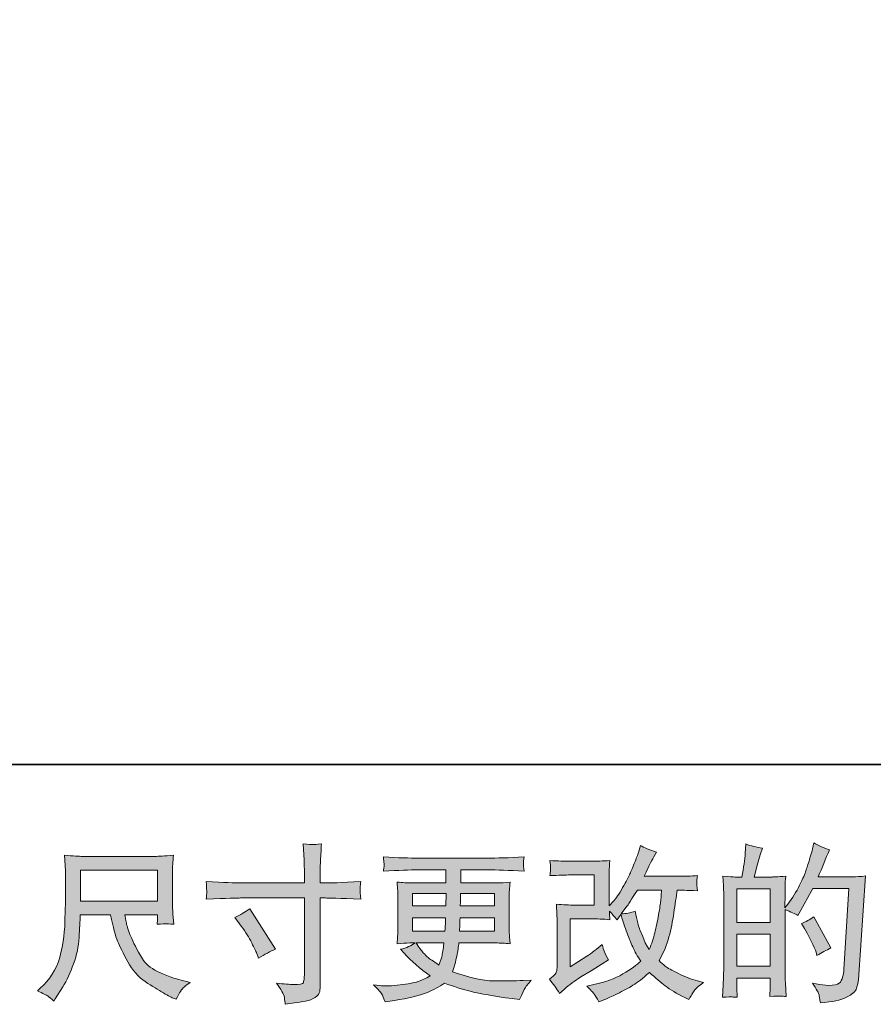
# Model space of a CAD drawing. Units: inches. Extents: x -463 to 616, y -326 to 292.
# Drawn here: x -62 to 68, y -326 to -176 of the extents above; entities that cross this region are included whole.
import ezdxf

# ---------------------------------------------------------------- set-up
doc = ezdxf.new("R2010")
doc.units = ezdxf.units.IN
doc.header["$MEASUREMENT"] = 0
doc.layers.add('图层 1', color=7, linetype='Continuous')

msp = doc.modelspace()

# ---------------------------------------------------------------- hatches: boundary and pattern name
at = {"layer": '图层 1'}
h = msp.add_hatch(color=7, dxfattribs=at)
h.dxf.hatch_style = 2
edge = h.paths.add_edge_path()
edge.add_spline(control_points=[(-28.1, -307.62), (-28.1, -307.62), (-18.35, -307.62), (-18.35, -307.62), (-18.35, -307.62), (-18.35, -306.53), (-18.35, -306.53), (-18.35, -305.51), (-18.37, -304.71), (-18.4, -304.12), (-18.4, -304.12), (-18.53, -301.66), (-18.53, -301.66), (-17.71, -301.73), (-17.23, -301.76), (-17.07, -301.77), (-16.92, -301.78), (-16.48, -301.75), (-15.75, -301.66), (-15.81, -302.76), (-15.87, -303.71), (-15.9, -304.5), (-15.93, -305.29), (-15.95, -305.97), (-15.95, -306.53), (-15.95, -306.53), (-15.95, -307.59), (-15.95, -307.59), (-15.95, -307.59), (-15.06, -307.62), (-15.06, -307.62), (-14.56, -307.63), (-12.78, -307.56), (-9.74, -307.41), (-9.79, -307.78), (-9.83, -308.07), (-9.84, -308.27), (-9.86, -308.47), (-9.86, -308.63), (-9.86, -308.75), (-9.85, -308.87), (-9.81, -309.31), (-9.74, -310.09), (-13, -309.97), (-14.79, -309.91), (-15.11, -309.91), (-15.11, -309.91), (-15.95, -309.91), (-15.95, -309.91), (-15.95, -309.91), (-15.95, -323.22), (-15.95, -323.22), (-15.95, -323.52), (-15.97, -323.83), (-16.01, -324.16), (-16.06, -324.49), (-16.29, -324.79), (-16.7, -325.07), (-17.12, -325.35), (-17.61, -325.55), (-18.19, -325.65), (-18.77, -325.75), (-19.32, -325.83), (-19.84, -325.91), (-20.37, -325.99), (-20.85, -326.06), (-21.29, -326.13), (-21.3, -325.88), (-21.35, -325.51), (-21.41, -325.05), (-21.48, -324.58), (-21.89, -323.87), (-22.63, -322.89), (-21.45, -323.04), (-20.56, -323.11), (-19.97, -323.11), (-19.08, -323.13), (-18.59, -323.04), (-18.51, -322.83), (-18.44, -322.63), (-18.39, -322.4), (-18.37, -322.13), (-18.36, -321.87), (-18.35, -321.51), (-18.35, -321.04), (-18.35, -321.04), (-18.35, -309.91), (-18.35, -309.91), (-18.35, -309.91), (-28.1, -309.91), (-28.1, -309.91), (-28.44, -309.91), (-30.18, -309.97), (-33.32, -310.09), (-33.29, -309.69), (-33.27, -309.41), (-33.26, -309.25), (-33.25, -309.09), (-33.25, -308.92), (-33.26, -308.76), (-33.27, -308.6), (-33.29, -308.15), (-33.32, -307.41), (-30.62, -307.55), (-28.88, -307.62), (-28.1, -307.62)], knot_values=[0, 0, 0, 0, 1, 1, 1, 2, 2, 2, 3, 3, 3, 4, 4, 4, 5, 5, 5, 6, 6, 6, 7, 7, 7, 8, 8, 8, 9, 9, 9, 10, 10, 10, 11, 11, 11, 12, 12, 12, 13, 13, 13, 14, 14, 14, 15, 15, 15, 16, 16, 16, 17, 17, 17, 18, 18, 18, 19, 19, 19, 20, 20, 20, 21, 21, 21, 22, 22, 22, 23, 23, 23, 24, 24, 24, 25, 25, 25, 26, 26, 26, 27, 27, 27, 28, 28, 28, 29, 29, 29, 30, 30, 30, 31, 31, 31, 32, 32, 32, 33, 33, 33, 34, 34, 34, 35, 35, 35, 35], degree=3, periodic=0)
edge = h.paths.add_edge_path()
edge.add_spline(control_points=[(-28.97, -312.87), (-28.13, -312.48), (-27.37, -312.04), (-26.69, -311.55), (-26.69, -311.55), (-22.77, -317.73), (-22.77, -317.73), (-23.54, -318.04), (-24.4, -318.49), (-25.35, -319.1), (-25.35, -319.1), (-25.68, -318.24), (-25.68, -318.24), (-25.83, -317.87), (-26.12, -317.28), (-26.54, -316.47), (-26.96, -315.66), (-27.53, -314.78), (-28.24, -313.83), (-28.24, -313.83), (-28.97, -312.87), (-28.97, -312.87)], knot_values=[0, 0, 0, 0, 1, 1, 1, 2, 2, 2, 3, 3, 3, 4, 4, 4, 5, 5, 5, 6, 6, 6, 7, 7, 7, 7], degree=3, periodic=0)
h = msp.add_hatch(color=7, dxfattribs=at)
h.dxf.hatch_style = 2
edge = h.paths.add_edge_path()
edge.add_spline(control_points=[(20.56, -324.47), (20.56, -324.47), (21.32, -323.81), (21.32, -323.81), (22.08, -323.16), (22.91, -322.55), (23.82, -321.96), (23.82, -321.96), (25.39, -321.02), (25.39, -321.02), (25.39, -321.02), (27.09, -319.93), (27.09, -319.93), (27.09, -319.93), (28.05, -319.35), (28.05, -319.35), (27.75, -318.82), (27.54, -318.41), (27.43, -318.11), (27.32, -317.82), (27.21, -317.45), (27.09, -316.99), (26.26, -317.72), (25.48, -318.32), (24.73, -318.79), (24.73, -318.79), (22.23, -320.41), (22.23, -320.41), (22.23, -320.41), (22.23, -313.09), (22.23, -313.09), (22.23, -313.09), (25.39, -313.09), (25.39, -313.09), (26.26, -313.09), (27.22, -313.13), (28.26, -313.22), (28.23, -312.79), (28.21, -312.36), (28.21, -311.92), (28.6, -312.35), (28.99, -312.78), (29.38, -313.24), (29.38, -313.24), (29.94, -312.45), (29.94, -312.45), (30.14, -313.11), (30.41, -313.92), (30.76, -314.9), (31.11, -315.87), (31.44, -316.69), (31.75, -317.38), (32.06, -318.06), (32.47, -318.79), (32.98, -319.55), (32.4, -320.12), (31.5, -320.77), (30.27, -321.5), (29.03, -322.23), (27.55, -322.77), (25.84, -323.12), (25.84, -323.12), (24.76, -323.35), (24.76, -323.35), (25.34, -323.94), (25.71, -324.35), (25.89, -324.57), (26.06, -324.8), (26.29, -325.19), (26.57, -325.73), (26.57, -325.73), (27.51, -325.38), (27.51, -325.38), (27.88, -325.24), (28.51, -324.95), (29.4, -324.52), (30.3, -324.08), (31.09, -323.65), (31.79, -323.23), (32.48, -322.82), (33.31, -322.17), (34.29, -321.27), (35.21, -322.08), (36.02, -322.77), (36.73, -323.32), (37.44, -323.88), (38.43, -324.47), (39.72, -325.1), (39.72, -325.1), (40.32, -325.4), (40.32, -325.4), (40.8, -324.59), (41.13, -324.07), (41.31, -323.84), (41.5, -323.61), (41.91, -323.27), (42.55, -322.82), (42.55, -322.82), (41.64, -322.56), (41.64, -322.56), (40.71, -322.31), (39.74, -321.93), (38.72, -321.43), (37.69, -320.93), (37.03, -320.56), (36.71, -320.31), (36.4, -320.06), (36.09, -319.78), (35.79, -319.47), (36.48, -318.22), (36.98, -317.02), (37.28, -315.85), (37.59, -314.68), (37.84, -313.46), (38.03, -312.18), (38.23, -310.91), (38.39, -309.74), (38.53, -308.7), (38.53, -308.7), (38.93, -308.7), (38.93, -308.7), (39, -308.7), (39.9, -308.74), (41.64, -308.82), (41.57, -308.17), (41.54, -307.79), (41.53, -307.67), (41.52, -307.56), (41.52, -307.41), (41.54, -307.24), (41.56, -307.06), (41.59, -306.8), (41.64, -306.48), (40.61, -306.58), (39.71, -306.62), (38.93, -306.6), (38.93, -306.6), (33.48, -306.6), (33.48, -306.6), (34.33, -304.86), (34.83, -303.87), (34.98, -303.62), (34.98, -303.62), (35.38, -302.91), (35.38, -302.91), (34.29, -302.57), (33.48, -302.24), (32.95, -301.9), (32.95, -301.9), (32.62, -302.96), (32.62, -302.96), (32.52, -303.27), (32.31, -303.82), (31.99, -304.63), (31.67, -305.43), (31.43, -306.01), (31.27, -306.36), (31.11, -306.7), (30.76, -307.36), (30.22, -308.33), (29.67, -309.3), (29.19, -310.01), (28.77, -310.45), (28.77, -310.45), (28.14, -311.11), (28.14, -311.11), (28.14, -311.11), (28.14, -306.96), (28.14, -306.96), (28.14, -306.55), (28.14, -306.16), (28.15, -305.8), (28.16, -305.43), (28.2, -304.9), (28.26, -304.2), (27.16, -304.27), (26.26, -304.3), (25.57, -304.3), (25.57, -304.3), (22.17, -304.3), (22.17, -304.3), (21.36, -304.3), (20.35, -304.27), (19.13, -304.2), (19.13, -304.2), (19.21, -304.88), (19.21, -304.88), (19.21, -304.9), (19.21, -305.05), (19.21, -305.35), (19.21, -305.35), (19.21, -305.7), (19.21, -305.7), (19.19, -305.88), (19.17, -306.15), (19.13, -306.5), (20.45, -306.43), (21.49, -306.4), (22.25, -306.4), (22.25, -306.4), (25.87, -306.4), (25.87, -306.4), (25.87, -306.4), (25.87, -310.99), (25.87, -310.99), (25.87, -310.99), (22.89, -310.99), (22.89, -310.99), (22.11, -310.99), (21.19, -310.95), (20.11, -310.87), (20.11, -310.87), (20.18, -312.54), (20.18, -312.54), (20.22, -313.31), (20.23, -313.81), (20.23, -314.03), (20.23, -314.03), (20.23, -320.13), (20.23, -320.13), (20.23, -320.47), (20.21, -320.74), (20.17, -320.95), (20.13, -321.16), (20.05, -321.35), (19.94, -321.51), (19.83, -321.67), (19.53, -321.94), (19.04, -322.31), (19.65, -323.02), (20.16, -323.74), (20.56, -324.47)], knot_values=[0, 0, 0, 0, 1, 1, 1, 2, 2, 2, 3, 3, 3, 4, 4, 4, 5, 5, 5, 6, 6, 6, 7, 7, 7, 8, 8, 8, 9, 9, 9, 10, 10, 10, 11, 11, 11, 12, 12, 12, 13, 13, 13, 14, 14, 14, 15, 15, 15, 16, 16, 16, 17, 17, 17, 18, 18, 18, 19, 19, 19, 20, 20, 20, 21, 21, 21, 22, 22, 22, 23, 23, 23, 24, 24, 24, 25, 25, 25, 26, 26, 26, 27, 27, 27, 28, 28, 28, 29, 29, 29, 30, 30, 30, 31, 31, 31, 32, 32, 32, 33, 33, 33, 34, 34, 34, 35, 35, 35, 36, 36, 36, 37, 37, 37, 38, 38, 38, 39, 39, 39, 40, 40, 40, 41, 41, 41, 42, 42, 42, 43, 43, 43, 44, 44, 44, 45, 45, 45, 46, 46, 46, 47, 47, 47, 48, 48, 48, 49, 49, 49, 50, 50, 50, 51, 51, 51, 52, 52, 52, 53, 53, 53, 54, 54, 54, 55, 55, 55, 56, 56, 56, 57, 57, 57, 58, 58, 58, 59, 59, 59, 60, 60, 60, 61, 61, 61, 62, 62, 62, 63, 63, 63, 64, 64, 64, 65, 65, 65, 66, 66, 66, 67, 67, 67, 68, 68, 68, 69, 69, 69, 70, 70, 70, 71, 71, 71, 72, 72, 72, 73, 73, 73, 74, 74, 74, 75, 75, 75, 76, 76, 76, 77, 77, 77, 77], degree=3, periodic=0)
edge = h.paths.add_edge_path()
edge.add_spline(control_points=[(30.01, -312.32), (30.01, -312.32), (30.87, -311.18), (30.87, -311.18), (30.99, -311.03), (31.52, -310.2), (32.47, -308.7), (32.47, -308.7), (36.17, -308.7), (36.17, -308.7), (36.17, -308.7), (36.02, -310.34), (36.02, -310.34), (35.98, -310.75), (35.88, -311.46), (35.7, -312.47), (35.52, -313.49), (35.33, -314.4), (35.13, -315.21), (34.93, -316.02), (34.64, -316.88), (34.27, -317.79), (34.27, -317.79), (33.86, -317.13), (33.86, -317.13), (33.81, -317.08), (33.62, -316.64), (33.28, -315.79), (33.28, -315.79), (32.85, -314.78), (32.85, -314.78), (32.65, -314.27), (32.4, -313.32), (32.12, -311.91), (31.42, -312.18), (30.72, -312.32), (30.01, -312.32)], knot_values=[0, 0, 0, 0, 1, 1, 1, 2, 2, 2, 3, 3, 3, 4, 4, 4, 5, 5, 5, 6, 6, 6, 7, 7, 7, 8, 8, 8, 9, 9, 9, 10, 10, 10, 11, 11, 11, 12, 12, 12, 12], degree=3, periodic=0)
h = msp.add_hatch(color=7, dxfattribs=at)
h.dxf.hatch_style = 2
h.paths.add_polyline_path([(47.63, -315.43), (52.73, -315.43), (52.73, -320.33), (47.63, -320.33)])
edge = h.paths.add_edge_path()
edge.add_spline(control_points=[(46.94, -325.01), (47.12, -325.02), (47.37, -325.04), (47.71, -325.06), (47.66, -324.31), (47.63, -323.81), (47.63, -323.56), (47.63, -323.56), (47.63, -322.12), (47.63, -322.12), (47.63, -322.12), (52.73, -322.12), (52.73, -322.12), (52.73, -322.12), (52.73, -323.56), (52.73, -323.56), (52.73, -323.68), (52.72, -323.87), (52.71, -324.12), (52.69, -324.37), (52.68, -324.64), (52.68, -324.93), (53.61, -324.9), (54.17, -324.88), (54.35, -324.89), (54.53, -324.9), (54.81, -324.91), (55.17, -324.93), (55.17, -324.93), (55.05, -322.85), (55.05, -322.85), (55.01, -322.36), (55, -321.71), (55, -320.9), (55, -320.9), (55, -311.69), (55, -311.69), (55.89, -312.02), (56.55, -312.33), (56.97, -312.6), (56.97, -312.6), (57.17, -312.24), (57.17, -312.24), (57.17, -312.24), (59.23, -308.47), (59.23, -308.47), (59.23, -308.47), (64.75, -308.47), (64.75, -308.47), (64.75, -308.47), (63.99, -320.81), (63.99, -320.81), (63.96, -321.2), (63.89, -321.59), (63.79, -321.98), (63.69, -322.38), (63.51, -322.69), (63.27, -322.92), (63.02, -323.15), (62.47, -323.26), (61.61, -323.24), (61.03, -323.24), (60.42, -323.16), (59.76, -323.01), (59.76, -323.01), (59.2, -322.89), (59.2, -322.89), (59.81, -323.78), (60.15, -324.44), (60.23, -324.86), (60.3, -325.28), (60.36, -325.63), (60.39, -325.9), (62.2, -325.77), (63.53, -325.48), (64.4, -325.05), (65.26, -324.62), (65.76, -324.16), (65.92, -323.67), (66.07, -323.18), (66.16, -322.75), (66.19, -322.38), (66.19, -322.38), (67.26, -306.55), (67.26, -306.55), (66.55, -306.64), (65.88, -306.68), (65.26, -306.68), (65.26, -306.68), (60.04, -306.68), (60.04, -306.68), (60.65, -305.31), (61.22, -303.94), (61.76, -302.56), (60.95, -302.29), (60.16, -301.93), (59.38, -301.49), (59.38, -301.49), (59.2, -302.43), (59.2, -302.43), (59.13, -302.72), (58.98, -303.24), (58.75, -304), (58.51, -304.76), (58.32, -305.34), (58.19, -305.76), (58.05, -306.17), (57.73, -306.91), (57.23, -307.94), (56.72, -308.99), (56.12, -309.95), (55.43, -310.83), (55.43, -310.83), (54.97, -311.42), (54.97, -311.42), (54.97, -311.42), (55, -309.29), (55, -309.29), (55, -308.76), (55, -308.35), (55.01, -308.05), (55.02, -307.74), (55.05, -307.25), (55.12, -306.59), (53.82, -306.67), (53.09, -306.71), (52.92, -306.71), (52.92, -306.71), (50.29, -306.71), (50.29, -306.71), (50.29, -306.71), (50.82, -304.74), (50.82, -304.74), (50.82, -304.74), (51.2, -303.34), (51.2, -303.34), (51.2, -303.34), (51.56, -302.3), (51.56, -302.3), (50.65, -302.18), (49.79, -301.97), (49, -301.67), (49, -301.67), (48.92, -303.11), (48.92, -303.11), (48.87, -304.04), (48.69, -305.24), (48.4, -306.71), (48.4, -306.71), (47.38, -306.71), (47.38, -306.71), (47.15, -306.71), (46.52, -306.67), (45.49, -306.59), (45.49, -306.59), (45.59, -308), (45.59, -308), (45.62, -308.46), (45.64, -308.91), (45.64, -309.32), (45.64, -309.32), (45.64, -320.91), (45.64, -320.91), (45.62, -321.56), (45.6, -322.18), (45.57, -322.78), (45.55, -323.37), (45.51, -324.13), (45.46, -325.06), (46.27, -325.01), (46.76, -324.99), (46.94, -325.01)], knot_values=[0, 0, 0, 0, 1, 1, 1, 2, 2, 2, 3, 3, 3, 4, 4, 4, 5, 5, 5, 6, 6, 6, 7, 7, 7, 8, 8, 8, 9, 9, 9, 10, 10, 10, 11, 11, 11, 12, 12, 12, 13, 13, 13, 14, 14, 14, 15, 15, 15, 16, 16, 16, 17, 17, 17, 18, 18, 18, 19, 19, 19, 20, 20, 20, 21, 21, 21, 22, 22, 22, 23, 23, 23, 24, 24, 24, 25, 25, 25, 26, 26, 26, 27, 27, 27, 28, 28, 28, 29, 29, 29, 30, 30, 30, 31, 31, 31, 32, 32, 32, 33, 33, 33, 34, 34, 34, 35, 35, 35, 36, 36, 36, 37, 37, 37, 38, 38, 38, 39, 39, 39, 40, 40, 40, 41, 41, 41, 42, 42, 42, 43, 43, 43, 44, 44, 44, 45, 45, 45, 46, 46, 46, 47, 47, 47, 48, 48, 48, 49, 49, 49, 50, 50, 50, 51, 51, 51, 52, 52, 52, 53, 53, 53, 54, 54, 54, 55, 55, 55, 56, 56, 56, 57, 57, 57, 57], degree=3, periodic=0)
h.paths.add_polyline_path([(47.63, -313.64), (47.63, -308.5), (52.73, -308.5), (52.73, -313.64)])
edge = h.paths.add_edge_path()
edge.add_spline(control_points=[(59.73, -318.19), (59.73, -318.19), (59.86, -318.7), (59.86, -318.7), (60.59, -318.29), (61.3, -317.89), (62.01, -317.51), (62.01, -317.51), (59.38, -312.79), (59.38, -312.79), (58.77, -313.22), (58.15, -313.54), (57.5, -313.78), (58.77, -315.91), (59.51, -317.38), (59.73, -318.19)], knot_values=[0, 0, 0, 0, 1, 1, 1, 2, 2, 2, 3, 3, 3, 4, 4, 4, 5, 5, 5, 5], degree=3, periodic=0)
h = msp.add_hatch(color=7, dxfattribs=at)
h.dxf.hatch_style = 2
h.paths.add_polyline_path([(-52.51, -305.66), (-40.76, -305.66), (-40.76, -310.39), (-52.51, -310.39)])
edge = h.paths.add_edge_path()
edge.add_spline(control_points=[(-57.47, -324.9), (-57.24, -325.05), (-56.95, -325.29), (-56.59, -325.63), (-56.59, -325.63), (-56.39, -325.3), (-56.39, -325.3), (-56.39, -325.3), (-55.22, -323.48), (-55.22, -323.48), (-54.62, -322.46), (-54.07, -321.29), (-53.58, -319.95), (-53.09, -318.62), (-52.8, -317.28), (-52.73, -315.93), (-52.65, -314.57), (-52.6, -313.43), (-52.56, -312.48), (-52.56, -312.48), (-47.93, -312.48), (-47.93, -312.48), (-47.54, -314.39), (-47.18, -315.73), (-46.86, -316.52), (-46.54, -317.3), (-46.02, -318.35), (-45.3, -319.65), (-44.59, -320.95), (-43.69, -321.96), (-42.63, -322.67), (-41.57, -323.38), (-40.65, -323.95), (-39.86, -324.4), (-39.08, -324.85), (-38.54, -325.12), (-38.24, -325.23), (-38.24, -325.23), (-37.91, -325.35), (-37.91, -325.35), (-37.44, -324.37), (-37.04, -323.75), (-36.72, -323.49), (-36.4, -323.22), (-36.08, -323), (-35.76, -322.79), (-35.76, -322.79), (-36.36, -322.64), (-36.36, -322.64), (-39.99, -321.76), (-42.22, -320.61), (-43.06, -319.18), (-43.91, -317.75), (-44.5, -316.62), (-44.85, -315.77), (-45.19, -314.93), (-45.42, -314.25), (-45.52, -313.73), (-45.62, -313.22), (-45.7, -312.8), (-45.75, -312.48), (-45.75, -312.48), (-40.76, -312.48), (-40.76, -312.48), (-40.76, -312.48), (-40.76, -313.04), (-40.76, -313.04), (-40.76, -313.12), (-40.77, -313.26), (-40.79, -313.45), (-40.82, -313.65), (-40.83, -313.81), (-40.83, -313.92), (-40.05, -313.87), (-39.6, -313.84), (-39.48, -313.83), (-39.35, -313.82), (-38.96, -313.86), (-38.29, -313.92), (-38.29, -313.92), (-38.42, -312.33), (-38.42, -312.33), (-38.47, -311.74), (-38.49, -311.13), (-38.49, -310.52), (-38.49, -310.52), (-38.49, -305.77), (-38.49, -305.77), (-38.49, -305.5), (-38.48, -305.16), (-38.44, -304.75), (-38.41, -304.35), (-38.37, -303.89), (-38.31, -303.38), (-39.71, -303.5), (-40.64, -303.56), (-41.11, -303.56), (-41.11, -303.56), (-52.26, -303.56), (-52.26, -303.56), (-52.72, -303.56), (-53.62, -303.5), (-54.97, -303.38), (-54.97, -303.38), (-54.79, -305.77), (-54.79, -305.77), (-54.78, -306.01), (-54.78, -306.61), (-54.79, -307.57), (-54.79, -307.57), (-54.79, -309.66), (-54.79, -309.66), (-54.81, -309.74), (-54.83, -310.39), (-54.84, -311.59), (-54.84, -311.59), (-54.89, -313.54), (-54.89, -313.54), (-54.98, -315.61), (-55.26, -317.46), (-55.73, -319.13), (-56.2, -320.79), (-57.18, -322.31), (-58.67, -323.68), (-58.67, -323.68), (-59.1, -324.08), (-59.1, -324.08), (-58.24, -324.47), (-57.69, -324.74), (-57.47, -324.9)], knot_values=[0, 0, 0, 0, 1, 1, 1, 2, 2, 2, 3, 3, 3, 4, 4, 4, 5, 5, 5, 6, 6, 6, 7, 7, 7, 8, 8, 8, 9, 9, 9, 10, 10, 10, 11, 11, 11, 12, 12, 12, 13, 13, 13, 14, 14, 14, 15, 15, 15, 16, 16, 16, 17, 17, 17, 18, 18, 18, 19, 19, 19, 20, 20, 20, 21, 21, 21, 22, 22, 22, 23, 23, 23, 24, 24, 24, 25, 25, 25, 26, 26, 26, 27, 27, 27, 28, 28, 28, 29, 29, 29, 30, 30, 30, 31, 31, 31, 32, 32, 32, 33, 33, 33, 34, 34, 34, 35, 35, 35, 36, 36, 36, 37, 37, 37, 38, 38, 38, 39, 39, 39, 40, 40, 40, 41, 41, 41, 42, 42, 42, 43, 43, 43, 43], degree=3, periodic=0)
h = msp.add_hatch(color=7, dxfattribs=at)
h.dxf.hatch_style = 2
h.paths.add_polyline_path([(-1.83, -309.2), (3.26, -309.2), (3.21, -311.13), (-1.83, -311.13)])
edge = h.paths.add_edge_path()
edge.add_spline(control_points=[(-6.45, -324.75), (-6.28, -325.12), (-6.14, -325.46), (-6.04, -325.77), (-6.04, -325.77), (-4.62, -325.54), (-4.62, -325.54), (-2.43, -325.2), (-0.8, -324.81), (0.26, -324.38), (1.31, -323.95), (2.23, -323.46), (3.01, -322.9), (4.41, -323.41), (5.78, -323.83), (7.12, -324.18), (8.45, -324.52), (10.54, -324.89), (13.36, -325.26), (13.36, -325.26), (14.47, -325.41), (14.47, -325.41), (14.47, -325.41), (14.78, -324.78), (14.78, -324.78), (14.78, -324.78), (15.21, -323.87), (15.21, -323.87), (15.43, -323.46), (15.78, -322.99), (16.27, -322.45), (16.27, -322.45), (15.05, -322.5), (15.05, -322.5), (13.72, -322.56), (12.22, -322.58), (10.54, -322.56), (8.87, -322.53), (6.77, -322.07), (4.25, -321.15), (4.25, -321.15), (4.56, -320.27), (4.56, -320.27), (4.62, -320.05), (4.73, -319.56), (4.89, -318.8), (5.04, -318.04), (5.16, -317.36), (5.24, -316.77), (5.24, -316.77), (10.85, -316.77), (10.85, -316.77), (11.54, -316.77), (12.27, -316.81), (13.03, -316.9), (13.03, -316.9), (12.95, -315.83), (12.95, -315.83), (12.92, -315.39), (12.9, -315), (12.9, -314.68), (12.9, -314.68), (12.9, -309.61), (12.9, -309.61), (12.9, -309.37), (12.91, -309.08), (12.94, -308.72), (12.96, -308.37), (12.99, -307.96), (13.03, -307.49), (12.32, -307.57), (11.64, -307.62), (11, -307.62), (11, -307.62), (5.5, -307.62), (5.5, -307.62), (5.5, -307.62), (5.5, -305.62), (5.5, -305.62), (5.5, -305.62), (9.61, -305.62), (9.61, -305.62), (11.01, -305.62), (12.87, -305.68), (15.18, -305.8), (15.11, -305.2), (15.08, -304.85), (15.07, -304.75), (15.06, -304.65), (15.06, -304.52), (15.08, -304.35), (15.1, -304.18), (15.13, -303.95), (15.18, -303.65), (12.83, -303.77), (10.97, -303.83), (9.58, -303.83), (9.58, -303.83), (-0.94, -303.83), (-0.94, -303.83), (-2.24, -303.83), (-4.02, -303.77), (-6.29, -303.65), (-6.24, -304.11), (-6.21, -304.44), (-6.2, -304.65), (-6.19, -304.86), (-6.19, -305.03), (-6.2, -305.15), (-6.21, -305.27), (-6.24, -305.49), (-6.29, -305.8), (-4.01, -305.68), (-2.23, -305.62), (-0.97, -305.62), (-0.97, -305.62), (3.24, -305.62), (3.24, -305.62), (3.24, -305.62), (3.24, -307.62), (3.24, -307.62), (3.24, -307.62), (-1.91, -307.62), (-1.91, -307.62), (-2.64, -307.62), (-3.4, -307.57), (-4.19, -307.49), (-4.19, -307.49), (-4.12, -308.57), (-4.12, -308.57), (-4.1, -308.79), (-4.09, -309.14), (-4.09, -309.61), (-4.09, -309.61), (-4.09, -314.7), (-4.09, -314.7), (-4.09, -315.07), (-4.1, -315.41), (-4.12, -315.71), (-4.13, -316.01), (-4.16, -316.41), (-4.19, -316.9), (-3.5, -316.81), (-2.85, -316.77), (-2.24, -316.77), (-2.24, -316.77), (-1.46, -316.77), (-1.46, -316.77), (-2.03, -317.19), (-2.77, -317.51), (-3.66, -317.73), (-3.66, -317.73), (-3.13, -318.32), (-3.13, -318.32), (-2.03, -319.53), (-0.71, -320.69), (0.83, -321.79), (0.17, -322.19), (-0.45, -322.49), (-1.03, -322.67), (-1.62, -322.86), (-2.53, -323.03), (-3.76, -323.18), (-5, -323.33), (-6.04, -323.36), (-6.9, -323.26), (-6.9, -323.26), (-7.82, -323.16), (-7.82, -323.16), (-7.07, -323.85), (-6.62, -324.38), (-6.45, -324.75)], knot_values=[0, 0, 0, 0, 1, 1, 1, 2, 2, 2, 3, 3, 3, 4, 4, 4, 5, 5, 5, 6, 6, 6, 7, 7, 7, 8, 8, 8, 9, 9, 9, 10, 10, 10, 11, 11, 11, 12, 12, 12, 13, 13, 13, 14, 14, 14, 15, 15, 15, 16, 16, 16, 17, 17, 17, 18, 18, 18, 19, 19, 19, 20, 20, 20, 21, 21, 21, 22, 22, 22, 23, 23, 23, 24, 24, 24, 25, 25, 25, 26, 26, 26, 27, 27, 27, 28, 28, 28, 29, 29, 29, 30, 30, 30, 31, 31, 31, 32, 32, 32, 33, 33, 33, 34, 34, 34, 35, 35, 35, 36, 36, 36, 37, 37, 37, 38, 38, 38, 39, 39, 39, 40, 40, 40, 41, 41, 41, 42, 42, 42, 43, 43, 43, 44, 44, 44, 45, 45, 45, 46, 46, 46, 47, 47, 47, 48, 48, 48, 49, 49, 49, 50, 50, 50, 51, 51, 51, 52, 52, 52, 53, 53, 53, 54, 54, 54, 55, 55, 55, 56, 56, 56, 57, 57, 57, 57], degree=3, periodic=0)
edge = h.paths.add_edge_path()
edge.add_spline(control_points=[(-1.83, -312.92), (-1.83, -312.92), (3.19, -312.92), (3.19, -312.92), (3.19, -312.92), (3.16, -313.96), (3.16, -313.96), (3.15, -314.08), (3.12, -314.41), (3.09, -314.98), (3.09, -314.98), (-1.83, -314.98), (-1.83, -314.98), (-1.83, -314.98), (-1.83, -312.92), (-1.83, -312.92)], knot_values=[0, 0, 0, 0, 1, 1, 1, 2, 2, 2, 3, 3, 3, 4, 4, 4, 5, 5, 5, 5], degree=3, periodic=0)
edge = h.paths.add_edge_path()
edge.add_spline(control_points=[(2.95, -316.77), (2.95, -316.77), (2.88, -317.33), (2.88, -317.33), (2.77, -318.02), (2.7, -318.47), (2.66, -318.67), (2.62, -318.87), (2.46, -319.36), (2.19, -320.14), (1.3, -319.55), (0.75, -319.17), (0.54, -319.01), (0.34, -318.85), (0.09, -318.6), (-0.2, -318.27), (-0.5, -317.94), (-0.86, -317.45), (-1.28, -316.77), (-1.28, -316.77), (2.95, -316.77), (2.95, -316.77)], knot_values=[0, 0, 0, 0, 1, 1, 1, 2, 2, 2, 3, 3, 3, 4, 4, 4, 5, 5, 5, 6, 6, 6, 7, 7, 7, 7], degree=3, periodic=0)
edge = h.paths.add_edge_path()
edge.add_spline(control_points=[(5.34, -314.98), (5.34, -314.98), (5.37, -314.06), (5.37, -314.06), (5.37, -313.92), (5.38, -313.54), (5.42, -312.92), (5.42, -312.92), (10.64, -312.92), (10.64, -312.92), (10.64, -312.92), (10.64, -314.98), (10.64, -314.98), (10.64, -314.98), (5.34, -314.98), (5.34, -314.98)], knot_values=[0, 0, 0, 0, 1, 1, 1, 2, 2, 2, 3, 3, 3, 4, 4, 4, 5, 5, 5, 5], degree=3, periodic=0)
edge = h.paths.add_edge_path()
edge.add_spline(control_points=[(5.44, -311.13), (5.44, -311.13), (5.47, -310.5), (5.47, -310.5), (5.47, -310.31), (5.48, -309.88), (5.49, -309.2), (5.49, -309.2), (10.64, -309.2), (10.64, -309.2), (10.64, -309.2), (10.64, -311.13), (10.64, -311.13), (10.64, -311.13), (5.44, -311.13), (5.44, -311.13)], knot_values=[0, 0, 0, 0, 1, 1, 1, 2, 2, 2, 3, 3, 3, 4, 4, 4, 5, 5, 5, 5], degree=3, periodic=0)

# ---------------------------------------------------------------- linework, layer by layer
at = {"layer": '图层 1', "color": 7, "lineweight": 35}
msp.add_lwpolyline([(615.66, -289.55), (-463.04, -289.55), (-463.04, 249.79), (615.66, 249.79), (615.66, -289.55)], dxfattribs=at)
at = {"layer": '图层 1', "color": 7, "lineweight": 0}
for points in [[(-52.51, -305.66), (-40.76, -305.66), (-40.76, -310.39), (-52.51, -310.39), (-52.51, -305.66)], [(-1.83, -309.2), (3.26, -309.2), (3.21, -311.13), (-1.83, -311.13), (-1.83, -309.2)], [(47.63, -313.64), (47.63, -308.5), (52.73, -308.5), (52.73, -313.64), (47.63, -313.64)], [(47.63, -315.43), (52.73, -315.43), (52.73, -320.33), (47.63, -320.33), (47.63, -315.43)]]:
    msp.add_lwpolyline(points, dxfattribs=at)
for points, knots in [([(-28.1, -307.62), (-28.1, -307.62), (-18.35, -307.62), (-18.35, -307.62), (-18.35, -307.62), (-18.35, -306.53), (-18.35, -306.53), (-18.35, -305.51), (-18.37, -304.71), (-18.4, -304.12), (-18.4, -304.12), (-18.53, -301.66), (-18.53, -301.66), (-17.71, -301.73), (-17.23, -301.76), (-17.07, -301.77), (-16.92, -301.78), (-16.48, -301.75), (-15.75, -301.66), (-15.81, -302.76), (-15.87, -303.71), (-15.9, -304.5), (-15.93, -305.29), (-15.95, -305.97), (-15.95, -306.53), (-15.95, -306.53), (-15.95, -307.59), (-15.95, -307.59), (-15.95, -307.59), (-15.06, -307.62), (-15.06, -307.62), (-14.56, -307.63), (-12.78, -307.56), (-9.74, -307.41), (-9.79, -307.78), (-9.83, -308.07), (-9.84, -308.27), (-9.86, -308.47), (-9.86, -308.63), (-9.86, -308.75), (-9.85, -308.87), (-9.81, -309.31), (-9.74, -310.09), (-13, -309.97), (-14.79, -309.91), (-15.11, -309.91), (-15.11, -309.91), (-15.95, -309.91), (-15.95, -309.91), (-15.95, -309.91), (-15.95, -323.22), (-15.95, -323.22), (-15.95, -323.52), (-15.97, -323.83), (-16.01, -324.16), (-16.06, -324.49), (-16.29, -324.79), (-16.7, -325.07), (-17.12, -325.35), (-17.61, -325.55), (-18.19, -325.65), (-18.77, -325.75), (-19.32, -325.83), (-19.84, -325.91), (-20.37, -325.99), (-20.85, -326.06), (-21.29, -326.13), (-21.3, -325.88), (-21.35, -325.51), (-21.41, -325.05), (-21.48, -324.58), (-21.89, -323.87), (-22.63, -322.89), (-21.45, -323.04), (-20.56, -323.11), (-19.97, -323.11), (-19.08, -323.13), (-18.59, -323.04), (-18.51, -322.83), (-18.44, -322.63), (-18.39, -322.4), (-18.37, -322.13), (-18.36, -321.87), (-18.35, -321.51), (-18.35, -321.04), (-18.35, -321.04), (-18.35, -309.91), (-18.35, -309.91), (-18.35, -309.91), (-28.1, -309.91), (-28.1, -309.91), (-28.44, -309.91), (-30.18, -309.97), (-33.32, -310.09), (-33.29, -309.69), (-33.27, -309.41), (-33.26, -309.25), (-33.25, -309.09), (-33.25, -308.92), (-33.26, -308.76), (-33.27, -308.6), (-33.29, -308.15), (-33.32, -307.41), (-30.62, -307.55), (-28.88, -307.62), (-28.1, -307.62)], [0, 0, 0, 0, 1, 1, 1, 2, 2, 2, 3, 3, 3, 4, 4, 4, 5, 5, 5, 6, 6, 6, 7, 7, 7, 8, 8, 8, 9, 9, 9, 10, 10, 10, 11, 11, 11, 12, 12, 12, 13, 13, 13, 14, 14, 14, 15, 15, 15, 16, 16, 16, 17, 17, 17, 18, 18, 18, 19, 19, 19, 20, 20, 20, 21, 21, 21, 22, 22, 22, 23, 23, 23, 24, 24, 24, 25, 25, 25, 26, 26, 26, 27, 27, 27, 28, 28, 28, 29, 29, 29, 30, 30, 30, 31, 31, 31, 32, 32, 32, 33, 33, 33, 34, 34, 34, 35, 35, 35, 35]), ([(20.56, -324.47), (20.56, -324.47), (21.32, -323.81), (21.32, -323.81), (22.08, -323.16), (22.91, -322.55), (23.82, -321.96), (23.82, -321.96), (25.39, -321.02), (25.39, -321.02), (25.39, -321.02), (27.09, -319.93), (27.09, -319.93), (27.09, -319.93), (28.05, -319.35), (28.05, -319.35), (27.75, -318.82), (27.54, -318.41), (27.43, -318.11), (27.32, -317.82), (27.21, -317.45), (27.09, -316.99), (26.26, -317.72), (25.48, -318.32), (24.73, -318.79), (24.73, -318.79), (22.23, -320.41), (22.23, -320.41), (22.23, -320.41), (22.23, -313.09), (22.23, -313.09), (22.23, -313.09), (25.39, -313.09), (25.39, -313.09), (26.26, -313.09), (27.22, -313.13), (28.26, -313.22), (28.23, -312.79), (28.21, -312.36), (28.21, -311.92), (28.6, -312.35), (28.99, -312.78), (29.38, -313.24), (29.38, -313.24), (29.94, -312.45), (29.94, -312.45), (30.14, -313.11), (30.41, -313.92), (30.76, -314.9), (31.11, -315.87), (31.44, -316.69), (31.75, -317.38), (32.06, -318.06), (32.47, -318.79), (32.98, -319.55), (32.4, -320.12), (31.5, -320.77), (30.27, -321.5), (29.03, -322.23), (27.55, -322.77), (25.84, -323.12), (25.84, -323.12), (24.76, -323.35), (24.76, -323.35), (25.34, -323.94), (25.71, -324.35), (25.89, -324.57), (26.06, -324.8), (26.29, -325.19), (26.57, -325.73), (26.57, -325.73), (27.51, -325.38), (27.51, -325.38), (27.88, -325.24), (28.51, -324.95), (29.4, -324.52), (30.3, -324.08), (31.09, -323.65), (31.79, -323.23), (32.48, -322.82), (33.31, -322.17), (34.29, -321.27), (35.21, -322.08), (36.02, -322.77), (36.73, -323.32), (37.44, -323.88), (38.43, -324.47), (39.72, -325.1), (39.72, -325.1), (40.32, -325.4), (40.32, -325.4), (40.8, -324.59), (41.13, -324.07), (41.31, -323.84), (41.5, -323.61), (41.91, -323.27), (42.55, -322.82), (42.55, -322.82), (41.64, -322.56), (41.64, -322.56), (40.71, -322.31), (39.74, -321.93), (38.72, -321.43), (37.69, -320.93), (37.03, -320.56), (36.71, -320.31), (36.4, -320.06), (36.09, -319.78), (35.79, -319.47), (36.48, -318.22), (36.98, -317.02), (37.28, -315.85), (37.59, -314.68), (37.84, -313.46), (38.03, -312.18), (38.23, -310.91), (38.39, -309.74), (38.53, -308.7), (38.53, -308.7), (38.93, -308.7), (38.93, -308.7), (39, -308.7), (39.9, -308.74), (41.64, -308.82), (41.57, -308.17), (41.54, -307.79), (41.53, -307.67), (41.52, -307.56), (41.52, -307.41), (41.54, -307.24), (41.56, -307.06), (41.59, -306.8), (41.64, -306.48), (40.61, -306.58), (39.71, -306.62), (38.93, -306.6), (38.93, -306.6), (33.48, -306.6), (33.48, -306.6), (34.33, -304.86), (34.83, -303.87), (34.98, -303.62), (34.98, -303.62), (35.38, -302.91), (35.38, -302.91), (34.29, -302.57), (33.48, -302.24), (32.95, -301.9), (32.95, -301.9), (32.62, -302.96), (32.62, -302.96), (32.52, -303.27), (32.31, -303.82), (31.99, -304.63), (31.67, -305.43), (31.43, -306.01), (31.27, -306.36), (31.11, -306.7), (30.76, -307.36), (30.22, -308.33), (29.67, -309.3), (29.19, -310.01), (28.77, -310.45), (28.77, -310.45), (28.14, -311.11), (28.14, -311.11), (28.14, -311.11), (28.14, -306.96), (28.14, -306.96), (28.14, -306.55), (28.14, -306.16), (28.15, -305.8), (28.16, -305.43), (28.2, -304.9), (28.26, -304.2), (27.16, -304.27), (26.26, -304.3), (25.57, -304.3), (25.57, -304.3), (22.17, -304.3), (22.17, -304.3), (21.36, -304.3), (20.35, -304.27), (19.13, -304.2), (19.13, -304.2), (19.21, -304.88), (19.21, -304.88), (19.21, -304.9), (19.21, -305.05), (19.21, -305.35), (19.21, -305.35), (19.21, -305.7), (19.21, -305.7), (19.19, -305.88), (19.17, -306.15), (19.13, -306.5), (20.45, -306.43), (21.49, -306.4), (22.25, -306.4), (22.25, -306.4), (25.87, -306.4), (25.87, -306.4), (25.87, -306.4), (25.87, -310.99), (25.87, -310.99), (25.87, -310.99), (22.89, -310.99), (22.89, -310.99), (22.11, -310.99), (21.19, -310.95), (20.11, -310.87), (20.11, -310.87), (20.18, -312.54), (20.18, -312.54), (20.22, -313.31), (20.23, -313.81), (20.23, -314.03), (20.23, -314.03), (20.23, -320.13), (20.23, -320.13), (20.23, -320.47), (20.21, -320.74), (20.17, -320.95), (20.13, -321.16), (20.05, -321.35), (19.94, -321.51), (19.83, -321.67), (19.53, -321.94), (19.04, -322.31), (19.65, -323.02), (20.16, -323.74), (20.56, -324.47)], [0, 0, 0, 0, 1, 1, 1, 2, 2, 2, 3, 3, 3, 4, 4, 4, 5, 5, 5, 6, 6, 6, 7, 7, 7, 8, 8, 8, 9, 9, 9, 10, 10, 10, 11, 11, 11, 12, 12, 12, 13, 13, 13, 14, 14, 14, 15, 15, 15, 16, 16, 16, 17, 17, 17, 18, 18, 18, 19, 19, 19, 20, 20, 20, 21, 21, 21, 22, 22, 22, 23, 23, 23, 24, 24, 24, 25, 25, 25, 26, 26, 26, 27, 27, 27, 28, 28, 28, 29, 29, 29, 30, 30, 30, 31, 31, 31, 32, 32, 32, 33, 33, 33, 34, 34, 34, 35, 35, 35, 36, 36, 36, 37, 37, 37, 38, 38, 38, 39, 39, 39, 40, 40, 40, 41, 41, 41, 42, 42, 42, 43, 43, 43, 44, 44, 44, 45, 45, 45, 46, 46, 46, 47, 47, 47, 48, 48, 48, 49, 49, 49, 50, 50, 50, 51, 51, 51, 52, 52, 52, 53, 53, 53, 54, 54, 54, 55, 55, 55, 56, 56, 56, 57, 57, 57, 58, 58, 58, 59, 59, 59, 60, 60, 60, 61, 61, 61, 62, 62, 62, 63, 63, 63, 64, 64, 64, 65, 65, 65, 66, 66, 66, 67, 67, 67, 68, 68, 68, 69, 69, 69, 70, 70, 70, 71, 71, 71, 72, 72, 72, 73, 73, 73, 74, 74, 74, 75, 75, 75, 76, 76, 76, 77, 77, 77, 77]), ([(46.94, -325.01), (47.12, -325.02), (47.37, -325.04), (47.71, -325.06), (47.66, -324.31), (47.63, -323.81), (47.63, -323.56), (47.63, -323.56), (47.63, -322.12), (47.63, -322.12), (47.63, -322.12), (52.73, -322.12), (52.73, -322.12), (52.73, -322.12), (52.73, -323.56), (52.73, -323.56), (52.73, -323.68), (52.72, -323.87), (52.71, -324.12), (52.69, -324.37), (52.68, -324.64), (52.68, -324.93), (53.61, -324.9), (54.17, -324.88), (54.35, -324.89), (54.53, -324.9), (54.81, -324.91), (55.17, -324.93), (55.17, -324.93), (55.05, -322.85), (55.05, -322.85), (55.01, -322.36), (55, -321.71), (55, -320.9), (55, -320.9), (55, -311.69), (55, -311.69), (55.89, -312.02), (56.55, -312.33), (56.97, -312.6), (56.97, -312.6), (57.17, -312.24), (57.17, -312.24), (57.17, -312.24), (59.23, -308.47), (59.23, -308.47), (59.23, -308.47), (64.75, -308.47), (64.75, -308.47), (64.75, -308.47), (63.99, -320.81), (63.99, -320.81), (63.96, -321.2), (63.89, -321.59), (63.79, -321.98), (63.69, -322.38), (63.51, -322.69), (63.27, -322.92), (63.02, -323.15), (62.47, -323.26), (61.61, -323.24), (61.03, -323.24), (60.42, -323.16), (59.76, -323.01), (59.76, -323.01), (59.2, -322.89), (59.2, -322.89), (59.81, -323.78), (60.15, -324.44), (60.23, -324.86), (60.3, -325.28), (60.36, -325.63), (60.39, -325.9), (62.2, -325.77), (63.53, -325.48), (64.4, -325.05), (65.26, -324.62), (65.76, -324.16), (65.92, -323.67), (66.07, -323.18), (66.16, -322.75), (66.19, -322.38), (66.19, -322.38), (67.26, -306.55), (67.26, -306.55), (66.55, -306.64), (65.88, -306.68), (65.26, -306.68), (65.26, -306.68), (60.04, -306.68), (60.04, -306.68), (60.65, -305.31), (61.22, -303.94), (61.76, -302.56), (60.95, -302.29), (60.16, -301.93), (59.38, -301.49), (59.38, -301.49), (59.2, -302.43), (59.2, -302.43), (59.13, -302.72), (58.98, -303.24), (58.75, -304), (58.51, -304.76), (58.32, -305.34), (58.19, -305.76), (58.05, -306.17), (57.73, -306.91), (57.23, -307.94), (56.72, -308.99), (56.12, -309.95), (55.43, -310.83), (55.43, -310.83), (54.97, -311.42), (54.97, -311.42), (54.97, -311.42), (55, -309.29), (55, -309.29), (55, -308.76), (55, -308.35), (55.01, -308.05), (55.02, -307.74), (55.05, -307.25), (55.12, -306.59), (53.82, -306.67), (53.09, -306.71), (52.92, -306.71), (52.92, -306.71), (50.29, -306.71), (50.29, -306.71), (50.29, -306.71), (50.82, -304.74), (50.82, -304.74), (50.82, -304.74), (51.2, -303.34), (51.2, -303.34), (51.2, -303.34), (51.56, -302.3), (51.56, -302.3), (50.65, -302.18), (49.79, -301.97), (49, -301.67), (49, -301.67), (48.92, -303.11), (48.92, -303.11), (48.87, -304.04), (48.69, -305.24), (48.4, -306.71), (48.4, -306.71), (47.38, -306.71), (47.38, -306.71), (47.15, -306.71), (46.52, -306.67), (45.49, -306.59), (45.49, -306.59), (45.59, -308), (45.59, -308), (45.62, -308.46), (45.64, -308.91), (45.64, -309.32), (45.64, -309.32), (45.64, -320.91), (45.64, -320.91), (45.62, -321.56), (45.6, -322.18), (45.57, -322.78), (45.55, -323.37), (45.51, -324.13), (45.46, -325.06), (46.27, -325.01), (46.76, -324.99), (46.94, -325.01)], [0, 0, 0, 0, 1, 1, 1, 2, 2, 2, 3, 3, 3, 4, 4, 4, 5, 5, 5, 6, 6, 6, 7, 7, 7, 8, 8, 8, 9, 9, 9, 10, 10, 10, 11, 11, 11, 12, 12, 12, 13, 13, 13, 14, 14, 14, 15, 15, 15, 16, 16, 16, 17, 17, 17, 18, 18, 18, 19, 19, 19, 20, 20, 20, 21, 21, 21, 22, 22, 22, 23, 23, 23, 24, 24, 24, 25, 25, 25, 26, 26, 26, 27, 27, 27, 28, 28, 28, 29, 29, 29, 30, 30, 30, 31, 31, 31, 32, 32, 32, 33, 33, 33, 34, 34, 34, 35, 35, 35, 36, 36, 36, 37, 37, 37, 38, 38, 38, 39, 39, 39, 40, 40, 40, 41, 41, 41, 42, 42, 42, 43, 43, 43, 44, 44, 44, 45, 45, 45, 46, 46, 46, 47, 47, 47, 48, 48, 48, 49, 49, 49, 50, 50, 50, 51, 51, 51, 52, 52, 52, 53, 53, 53, 54, 54, 54, 55, 55, 55, 56, 56, 56, 57, 57, 57, 57]), ([(-57.47, -324.9), (-57.24, -325.05), (-56.95, -325.29), (-56.59, -325.63), (-56.59, -325.63), (-56.39, -325.3), (-56.39, -325.3), (-56.39, -325.3), (-55.22, -323.48), (-55.22, -323.48), (-54.62, -322.46), (-54.07, -321.29), (-53.58, -319.95), (-53.09, -318.62), (-52.8, -317.28), (-52.73, -315.93), (-52.65, -314.57), (-52.6, -313.43), (-52.56, -312.48), (-52.56, -312.48), (-47.93, -312.48), (-47.93, -312.48), (-47.54, -314.39), (-47.18, -315.73), (-46.86, -316.52), (-46.54, -317.3), (-46.02, -318.35), (-45.3, -319.65), (-44.59, -320.95), (-43.69, -321.96), (-42.63, -322.67), (-41.57, -323.38), (-40.65, -323.95), (-39.86, -324.4), (-39.08, -324.85), (-38.54, -325.12), (-38.24, -325.23), (-38.24, -325.23), (-37.91, -325.35), (-37.91, -325.35), (-37.44, -324.37), (-37.04, -323.75), (-36.72, -323.49), (-36.4, -323.22), (-36.08, -323), (-35.76, -322.79), (-35.76, -322.79), (-36.36, -322.64), (-36.36, -322.64), (-39.99, -321.76), (-42.22, -320.61), (-43.06, -319.18), (-43.91, -317.75), (-44.5, -316.62), (-44.85, -315.77), (-45.19, -314.93), (-45.42, -314.25), (-45.52, -313.73), (-45.62, -313.22), (-45.7, -312.8), (-45.75, -312.48), (-45.75, -312.48), (-40.76, -312.48), (-40.76, -312.48), (-40.76, -312.48), (-40.76, -313.04), (-40.76, -313.04), (-40.76, -313.12), (-40.77, -313.26), (-40.79, -313.45), (-40.82, -313.65), (-40.83, -313.81), (-40.83, -313.92), (-40.05, -313.87), (-39.6, -313.84), (-39.48, -313.83), (-39.35, -313.82), (-38.96, -313.86), (-38.29, -313.92), (-38.29, -313.92), (-38.42, -312.33), (-38.42, -312.33), (-38.47, -311.74), (-38.49, -311.13), (-38.49, -310.52), (-38.49, -310.52), (-38.49, -305.77), (-38.49, -305.77), (-38.49, -305.5), (-38.48, -305.16), (-38.44, -304.75), (-38.41, -304.35), (-38.37, -303.89), (-38.31, -303.38), (-39.71, -303.5), (-40.64, -303.56), (-41.11, -303.56), (-41.11, -303.56), (-52.26, -303.56), (-52.26, -303.56), (-52.72, -303.56), (-53.62, -303.5), (-54.97, -303.38), (-54.97, -303.38), (-54.79, -305.77), (-54.79, -305.77), (-54.78, -306.01), (-54.78, -306.61), (-54.79, -307.57), (-54.79, -307.57), (-54.79, -309.66), (-54.79, -309.66), (-54.81, -309.74), (-54.83, -310.39), (-54.84, -311.59), (-54.84, -311.59), (-54.89, -313.54), (-54.89, -313.54), (-54.98, -315.61), (-55.26, -317.46), (-55.73, -319.13), (-56.2, -320.79), (-57.18, -322.31), (-58.67, -323.68), (-58.67, -323.68), (-59.1, -324.08), (-59.1, -324.08), (-58.24, -324.47), (-57.69, -324.74), (-57.47, -324.9)], [0, 0, 0, 0, 1, 1, 1, 2, 2, 2, 3, 3, 3, 4, 4, 4, 5, 5, 5, 6, 6, 6, 7, 7, 7, 8, 8, 8, 9, 9, 9, 10, 10, 10, 11, 11, 11, 12, 12, 12, 13, 13, 13, 14, 14, 14, 15, 15, 15, 16, 16, 16, 17, 17, 17, 18, 18, 18, 19, 19, 19, 20, 20, 20, 21, 21, 21, 22, 22, 22, 23, 23, 23, 24, 24, 24, 25, 25, 25, 26, 26, 26, 27, 27, 27, 28, 28, 28, 29, 29, 29, 30, 30, 30, 31, 31, 31, 32, 32, 32, 33, 33, 33, 34, 34, 34, 35, 35, 35, 36, 36, 36, 37, 37, 37, 38, 38, 38, 39, 39, 39, 40, 40, 40, 41, 41, 41, 42, 42, 42, 43, 43, 43, 43]), ([(-6.45, -324.75), (-6.28, -325.12), (-6.14, -325.46), (-6.04, -325.77), (-6.04, -325.77), (-4.62, -325.54), (-4.62, -325.54), (-2.43, -325.2), (-0.8, -324.81), (0.26, -324.38), (1.31, -323.95), (2.23, -323.46), (3.01, -322.9), (4.41, -323.41), (5.78, -323.83), (7.12, -324.18), (8.45, -324.52), (10.54, -324.89), (13.36, -325.26), (13.36, -325.26), (14.47, -325.41), (14.47, -325.41), (14.47, -325.41), (14.78, -324.78), (14.78, -324.78), (14.78, -324.78), (15.21, -323.87), (15.21, -323.87), (15.43, -323.46), (15.78, -322.99), (16.27, -322.45), (16.27, -322.45), (15.05, -322.5), (15.05, -322.5), (13.72, -322.56), (12.22, -322.58), (10.54, -322.56), (8.87, -322.53), (6.77, -322.07), (4.25, -321.15), (4.25, -321.15), (4.56, -320.27), (4.56, -320.27), (4.62, -320.05), (4.73, -319.56), (4.89, -318.8), (5.04, -318.04), (5.16, -317.36), (5.24, -316.77), (5.24, -316.77), (10.85, -316.77), (10.85, -316.77), (11.54, -316.77), (12.27, -316.81), (13.03, -316.9), (13.03, -316.9), (12.95, -315.83), (12.95, -315.83), (12.92, -315.39), (12.9, -315), (12.9, -314.68), (12.9, -314.68), (12.9, -309.61), (12.9, -309.61), (12.9, -309.37), (12.91, -309.08), (12.94, -308.72), (12.96, -308.37), (12.99, -307.96), (13.03, -307.49), (12.32, -307.57), (11.64, -307.62), (11, -307.62), (11, -307.62), (5.5, -307.62), (5.5, -307.62), (5.5, -307.62), (5.5, -305.62), (5.5, -305.62), (5.5, -305.62), (9.61, -305.62), (9.61, -305.62), (11.01, -305.62), (12.87, -305.68), (15.18, -305.8), (15.11, -305.2), (15.08, -304.85), (15.07, -304.75), (15.06, -304.65), (15.06, -304.52), (15.08, -304.35), (15.1, -304.18), (15.13, -303.95), (15.18, -303.65), (12.83, -303.77), (10.97, -303.83), (9.58, -303.83), (9.58, -303.83), (-0.94, -303.83), (-0.94, -303.83), (-2.24, -303.83), (-4.02, -303.77), (-6.29, -303.65), (-6.24, -304.11), (-6.21, -304.44), (-6.2, -304.65), (-6.19, -304.86), (-6.19, -305.03), (-6.2, -305.15), (-6.21, -305.27), (-6.24, -305.49), (-6.29, -305.8), (-4.01, -305.68), (-2.23, -305.62), (-0.97, -305.62), (-0.97, -305.62), (3.24, -305.62), (3.24, -305.62), (3.24, -305.62), (3.24, -307.62), (3.24, -307.62), (3.24, -307.62), (-1.91, -307.62), (-1.91, -307.62), (-2.64, -307.62), (-3.4, -307.57), (-4.19, -307.49), (-4.19, -307.49), (-4.12, -308.57), (-4.12, -308.57), (-4.1, -308.79), (-4.09, -309.14), (-4.09, -309.61), (-4.09, -309.61), (-4.09, -314.7), (-4.09, -314.7), (-4.09, -315.07), (-4.1, -315.41), (-4.12, -315.71), (-4.13, -316.01), (-4.16, -316.41), (-4.19, -316.9), (-3.5, -316.81), (-2.85, -316.77), (-2.24, -316.77), (-2.24, -316.77), (-1.46, -316.77), (-1.46, -316.77), (-2.03, -317.19), (-2.77, -317.51), (-3.66, -317.73), (-3.66, -317.73), (-3.13, -318.32), (-3.13, -318.32), (-2.03, -319.53), (-0.71, -320.69), (0.83, -321.79), (0.17, -322.19), (-0.45, -322.49), (-1.03, -322.67), (-1.62, -322.86), (-2.53, -323.03), (-3.76, -323.18), (-5, -323.33), (-6.04, -323.36), (-6.9, -323.26), (-6.9, -323.26), (-7.82, -323.16), (-7.82, -323.16), (-7.07, -323.85), (-6.62, -324.38), (-6.45, -324.75)], [0, 0, 0, 0, 1, 1, 1, 2, 2, 2, 3, 3, 3, 4, 4, 4, 5, 5, 5, 6, 6, 6, 7, 7, 7, 8, 8, 8, 9, 9, 9, 10, 10, 10, 11, 11, 11, 12, 12, 12, 13, 13, 13, 14, 14, 14, 15, 15, 15, 16, 16, 16, 17, 17, 17, 18, 18, 18, 19, 19, 19, 20, 20, 20, 21, 21, 21, 22, 22, 22, 23, 23, 23, 24, 24, 24, 25, 25, 25, 26, 26, 26, 27, 27, 27, 28, 28, 28, 29, 29, 29, 30, 30, 30, 31, 31, 31, 32, 32, 32, 33, 33, 33, 34, 34, 34, 35, 35, 35, 36, 36, 36, 37, 37, 37, 38, 38, 38, 39, 39, 39, 40, 40, 40, 41, 41, 41, 42, 42, 42, 43, 43, 43, 44, 44, 44, 45, 45, 45, 46, 46, 46, 47, 47, 47, 48, 48, 48, 49, 49, 49, 50, 50, 50, 51, 51, 51, 52, 52, 52, 53, 53, 53, 54, 54, 54, 55, 55, 55, 56, 56, 56, 57, 57, 57, 57]), ([(5.44, -311.13), (5.44, -311.13), (5.47, -310.5), (5.47, -310.5), (5.47, -310.31), (5.48, -309.88), (5.49, -309.2), (5.49, -309.2), (10.64, -309.2), (10.64, -309.2), (10.64, -309.2), (10.64, -311.13), (10.64, -311.13), (10.64, -311.13), (5.44, -311.13), (5.44, -311.13)], [0, 0, 0, 0, 1, 1, 1, 2, 2, 2, 3, 3, 3, 4, 4, 4, 5, 5, 5, 5]), ([(30.01, -312.32), (30.01, -312.32), (30.87, -311.18), (30.87, -311.18), (30.99, -311.03), (31.52, -310.2), (32.47, -308.7), (32.47, -308.7), (36.17, -308.7), (36.17, -308.7), (36.17, -308.7), (36.02, -310.34), (36.02, -310.34), (35.98, -310.75), (35.88, -311.46), (35.7, -312.47), (35.52, -313.49), (35.33, -314.4), (35.13, -315.21), (34.93, -316.02), (34.64, -316.88), (34.27, -317.79), (34.27, -317.79), (33.86, -317.13), (33.86, -317.13), (33.81, -317.08), (33.62, -316.64), (33.28, -315.79), (33.28, -315.79), (32.85, -314.78), (32.85, -314.78), (32.65, -314.27), (32.4, -313.32), (32.12, -311.91), (31.42, -312.18), (30.72, -312.32), (30.01, -312.32)], [0, 0, 0, 0, 1, 1, 1, 2, 2, 2, 3, 3, 3, 4, 4, 4, 5, 5, 5, 6, 6, 6, 7, 7, 7, 8, 8, 8, 9, 9, 9, 10, 10, 10, 11, 11, 11, 12, 12, 12, 12]), ([(-28.97, -312.87), (-28.13, -312.48), (-27.37, -312.04), (-26.69, -311.55), (-26.69, -311.55), (-22.77, -317.73), (-22.77, -317.73), (-23.54, -318.04), (-24.4, -318.49), (-25.35, -319.1), (-25.35, -319.1), (-25.68, -318.24), (-25.68, -318.24), (-25.83, -317.87), (-26.12, -317.28), (-26.54, -316.47), (-26.96, -315.66), (-27.53, -314.78), (-28.24, -313.83), (-28.24, -313.83), (-28.97, -312.87), (-28.97, -312.87)], [0, 0, 0, 0, 1, 1, 1, 2, 2, 2, 3, 3, 3, 4, 4, 4, 5, 5, 5, 6, 6, 6, 7, 7, 7, 7]), ([(-1.83, -312.92), (-1.83, -312.92), (3.19, -312.92), (3.19, -312.92), (3.19, -312.92), (3.16, -313.96), (3.16, -313.96), (3.15, -314.08), (3.12, -314.41), (3.09, -314.98), (3.09, -314.98), (-1.83, -314.98), (-1.83, -314.98), (-1.83, -314.98), (-1.83, -312.92), (-1.83, -312.92)], [0, 0, 0, 0, 1, 1, 1, 2, 2, 2, 3, 3, 3, 4, 4, 4, 5, 5, 5, 5]), ([(5.34, -314.98), (5.34, -314.98), (5.37, -314.06), (5.37, -314.06), (5.37, -313.92), (5.38, -313.54), (5.42, -312.92), (5.42, -312.92), (10.64, -312.92), (10.64, -312.92), (10.64, -312.92), (10.64, -314.98), (10.64, -314.98), (10.64, -314.98), (5.34, -314.98), (5.34, -314.98)], [0, 0, 0, 0, 1, 1, 1, 2, 2, 2, 3, 3, 3, 4, 4, 4, 5, 5, 5, 5]), ([(59.73, -318.19), (59.73, -318.19), (59.86, -318.7), (59.86, -318.7), (60.59, -318.29), (61.3, -317.89), (62.01, -317.51), (62.01, -317.51), (59.38, -312.79), (59.38, -312.79), (58.77, -313.22), (58.15, -313.54), (57.5, -313.78), (58.77, -315.91), (59.51, -317.38), (59.73, -318.19)], [0, 0, 0, 0, 1, 1, 1, 2, 2, 2, 3, 3, 3, 4, 4, 4, 5, 5, 5, 5]), ([(2.95, -316.77), (2.95, -316.77), (2.88, -317.33), (2.88, -317.33), (2.77, -318.02), (2.7, -318.47), (2.66, -318.67), (2.62, -318.87), (2.46, -319.36), (2.19, -320.14), (1.3, -319.55), (0.75, -319.17), (0.54, -319.01), (0.34, -318.85), (0.09, -318.6), (-0.2, -318.27), (-0.5, -317.94), (-0.86, -317.45), (-1.28, -316.77), (-1.28, -316.77), (2.95, -316.77), (2.95, -316.77)], [0, 0, 0, 0, 1, 1, 1, 2, 2, 2, 3, 3, 3, 4, 4, 4, 5, 5, 5, 6, 6, 6, 7, 7, 7, 7])]:
    msp.add_open_spline(points, degree=3, knots=knots, dxfattribs=at)

doc.saveas('drawing.dxf')
